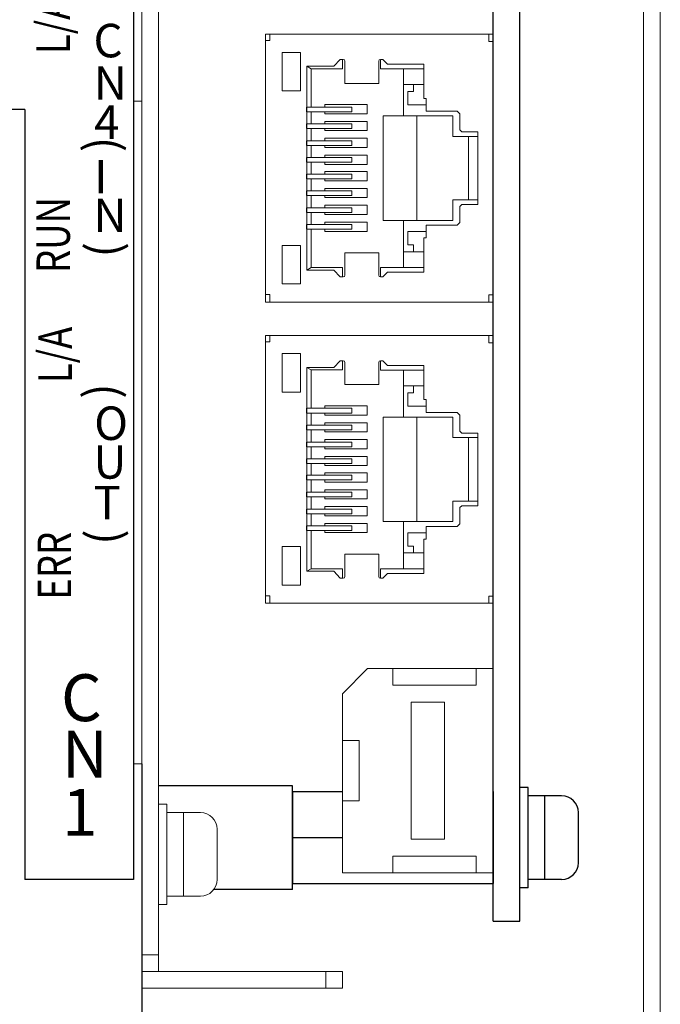
# Model space of a CAD drawing. Units: millimetres. Extents: x 55 to 600, y -51 to 470.
# Drawn here: x 221 to 259, y 252 to 311 of the extents above; entities that cross this region are included whole.
import ezdxf

# ---------------------------------------------------------------- set-up
doc = ezdxf.new("R2010")
doc.units = ezdxf.units.MM
doc.styles.add('MSｺﾞｼｯｸ', font='MS Gothic.ttf')

msp = doc.modelspace()

# ---------------------------------------------------------------- linework, layer by layer
at = {"lineweight": 15}
for p, q in [((258.912, 231.148), (258.912, 454.148)), ((227.912, 253.148), (227.912, 393.148)), ((228.912, 254.148), (228.912, 393.148)), ((257.912, 242.148), (257.912, 393.148)), ((227.912, 388.148), (227.912, 306.148)), ((227.912, 386.148), (227.912, 253.148)), ((258.912, 216.148), (258.912, 317.548)), ((227.412, 306.148), (227.912, 306.148)), ((227.912, 266.548), (227.412, 266.548)), ((227.912, 255.148), (228.912, 255.148)), ((227.912, 254.148), (239.912, 254.148)), ((227.912, 253.148), (239.912, 253.148))]:
    msp.add_line(p, q, dxfattribs=at)
for p, q in [((248.912, 257.148), (248.912, 393.148)), ((250.512, 257.148), (250.512, 393.148)), ((227.412, 387.648), (227.412, 259.648)), ((220.912, 305.648), (202.912, 305.648)), ((220.912, 305.648), (220.912, 259.648)), ((227.912, 266.548), (227.912, 244.148)), ((236.912, 265.238), (228.912, 265.238)), ((236.912, 259.058), (236.912, 265.238)), ((236.912, 264.898), (239.912, 264.898)), ((236.912, 264.898), (236.912, 259.398)), ((248.912, 264.898), (248.912, 259.398)), ((248.912, 264.898), (248.912, 259.398)), ((236.912, 260.648), (236.912, 263.648)), ((236.912, 262.148), (239.912, 262.148)), ((227.412, 259.648), (220.912, 259.648)), ((236.912, 259.058), (232.219, 259.058)), ((236.912, 259.398), (248.912, 259.398)), ((248.912, 257.148), (250.512, 257.148))]:
    msp.add_line(p, q)
at = {"linetype": 'ByBlock', "lineweight": 13}
for p, q in [((235.312, 310.148), (235.312, 294.148)), ((248.912, 310.148), (235.312, 310.148)), ((235.312, 310.148), (235.312, 294.148)), ((235.312, 310.148), (235.312, 309.767)), ((235.573, 310.148), (235.312, 310.148)), ((235.573, 309.767), (235.573, 310.148)), ((248.65, 310.148), (248.65, 309.711)), ((248.912, 294.148), (248.912, 310.148)), ((235.312, 309.767), (235.573, 309.767)), ((248.65, 309.711), (248.912, 309.711)), ((236.3, 309.065), (236.3, 306.76)), ((237.393, 309.065), (236.3, 309.065)), ((237.393, 306.76), (237.393, 309.065)), ((239.769, 308.646), (239.398, 308.234)), ((239.957, 308.646), (239.769, 308.646)), ((239.918, 308.09), (239.918, 308.646)), ((240.057, 308.546), (240.057, 307.216)), ((242.082, 307.216), (242.082, 308.546)), ((242.32, 308.646), (242.182, 308.646)), ((242.191, 308.646), (242.191, 308.08)), ((242.598, 308.358), (242.32, 308.646)), ((242.598, 308.358), (244.767, 308.358)), ((244.767, 308.358), (244.766, 308.08)), ((237.772, 296.209), (237.772, 308.234)), ((237.772, 308.234), (239.398, 308.234)), ((238.037, 308.09), (237.773, 308.234)), ((238.037, 305.8), (238.037, 308.09)), ((238.037, 308.09), (239.918, 308.09)), ((242.191, 308.08), (244.766, 308.08)), ((243.552, 305.266), (243.552, 308.08)), ((244.766, 308.08), (244.766, 306.318)), ((240.057, 307.216), (242.082, 307.216)), ((243.552, 307.141), (244.766, 307.141)), ((244.159, 307.141), (244.159, 306.732)), ((236.3, 306.76), (237.393, 306.76)), ((244.159, 306.732), (243.813, 306.732)), ((243.813, 306.732), (243.813, 306.085)), ((244.159, 306.732), (244.159, 306.732)), ((238.86, 305.8), (238.86, 305.946)), ((238.86, 305.946), (241.388, 305.946)), ((241.388, 305.946), (241.388, 305.396)), ((243.813, 306.085), (243.813, 305.938)), ((243.813, 305.938), (244.902, 305.938)), ((244.766, 306.318), (244.922, 306.318)), ((244.922, 306.318), (244.922, 305.553)), ((237.768, 305.8), (237.768, 305.52)), ((240.469, 305.8), (237.768, 305.8)), ((237.768, 305.52), (240.469, 305.52)), ((238.037, 304.793), (238.037, 305.52)), ((238.86, 305.396), (238.86, 305.52)), ((241.388, 305.396), (238.86, 305.396)), ((240.469, 305.52), (240.469, 305.8)), ((244.922, 305.553), (246.776, 305.553)), ((246.776, 305.553), (246.924, 305.397)), ((246.924, 305.397), (246.924, 304.431)), ((237.768, 304.793), (237.768, 304.513)), ((240.469, 304.793), (237.768, 304.793)), ((238.86, 304.793), (238.86, 304.939)), ((238.86, 304.939), (241.388, 304.939)), ((240.469, 304.513), (240.469, 304.793)), ((241.388, 304.939), (241.388, 304.389)), ((242.352, 305.266), (242.352, 299.03)), ((242.352, 305.266), (246.507, 305.266)), ((244.355, 299.03), (244.355, 305.266)), ((246.507, 305.266), (246.507, 304.049)), ((237.768, 304.513), (240.469, 304.513)), ((238.037, 303.786), (238.037, 304.513)), ((238.86, 304.389), (238.86, 304.513)), ((241.388, 304.389), (238.86, 304.389)), ((246.924, 304.431), (247.038, 304.316)), ((247.038, 304.316), (247.999, 304.316)), ((247.999, 299.98), (247.999, 304.316)), ((237.768, 303.786), (237.768, 303.506)), ((240.469, 303.786), (237.768, 303.786)), ((238.86, 303.786), (238.86, 303.932)), ((238.86, 303.932), (241.388, 303.932)), ((240.469, 303.506), (240.469, 303.786)), ((241.388, 303.932), (241.388, 303.382)), ((246.507, 304.049), (247.999, 304.049)), ((247.447, 300.246), (247.447, 304.049)), ((237.768, 303.506), (240.469, 303.506)), ((238.037, 302.779), (238.037, 303.506)), ((238.86, 303.382), (238.86, 303.506)), ((241.388, 303.382), (238.86, 303.382)), ((237.768, 302.779), (237.768, 302.499)), ((240.469, 302.779), (237.768, 302.779)), ((237.768, 302.499), (240.469, 302.499)), ((238.037, 301.797), (238.037, 302.499)), ((238.86, 302.779), (238.86, 302.925)), ((238.86, 302.925), (241.388, 302.925)), ((238.86, 302.375), (238.86, 302.499)), ((240.469, 302.499), (240.469, 302.779)), ((241.388, 302.925), (241.388, 302.375)), ((241.388, 302.375), (238.86, 302.375)), ((238.86, 301.797), (238.86, 301.943)), ((238.86, 301.943), (241.388, 301.943)), ((241.388, 301.943), (241.388, 301.394)), ((237.768, 301.517), (237.768, 301.797)), ((237.768, 301.797), (240.469, 301.797)), ((240.469, 301.517), (237.768, 301.517)), ((238.037, 300.79), (238.037, 301.517)), ((238.86, 301.394), (238.86, 301.517)), ((241.388, 301.394), (238.86, 301.394)), ((240.469, 301.797), (240.469, 301.517)), ((237.768, 300.51), (237.768, 300.79)), ((237.768, 300.79), (240.469, 300.79)), ((238.86, 300.79), (238.86, 300.936)), ((238.86, 300.936), (241.388, 300.936)), ((240.469, 300.79), (240.469, 300.51)), ((241.388, 300.936), (241.388, 300.387)), ((240.469, 300.51), (237.768, 300.51)), ((238.037, 299.783), (238.037, 300.51)), ((238.86, 300.387), (238.86, 300.51)), ((241.388, 300.387), (238.86, 300.387)), ((246.507, 299.03), (246.507, 300.247)), ((246.507, 300.247), (247.999, 300.247)), ((237.768, 299.503), (237.768, 299.783)), ((237.768, 299.783), (240.469, 299.783)), ((240.469, 299.503), (237.768, 299.503)), ((238.037, 298.776), (238.037, 299.503)), ((238.86, 299.783), (238.86, 299.929)), ((238.86, 299.929), (241.388, 299.929)), ((238.86, 299.38), (238.86, 299.503)), ((240.469, 299.783), (240.469, 299.503)), ((241.388, 299.929), (241.388, 299.38)), ((246.924, 299.865), (247.038, 299.98)), ((246.924, 298.899), (246.924, 299.865)), ((247.038, 299.98), (247.999, 299.98)), ((241.388, 299.38), (238.86, 299.38)), ((238.86, 298.776), (238.86, 298.922)), ((238.86, 298.922), (241.388, 298.922)), ((241.388, 298.922), (241.388, 298.373)), ((242.352, 299.03), (246.507, 299.03)), ((243.552, 299.03), (243.552, 296.216)), ((246.776, 298.743), (246.924, 298.899)), ((237.768, 298.496), (237.768, 298.776)), ((237.768, 298.776), (240.469, 298.776)), ((240.469, 298.496), (237.768, 298.496)), ((238.037, 296.209), (238.037, 298.496)), ((238.86, 298.373), (238.86, 298.496)), ((241.388, 298.373), (238.86, 298.373)), ((240.469, 298.776), (240.469, 298.496)), ((243.813, 298.359), (244.902, 298.359)), ((243.813, 298.211), (243.813, 298.359)), ((244.922, 297.978), (244.922, 298.743)), ((244.922, 298.743), (246.776, 298.743)), ((243.813, 297.564), (243.813, 298.211)), ((244.766, 297.978), (244.922, 297.978)), ((244.766, 296.216), (244.766, 297.978)), ((236.3, 295.231), (236.3, 297.536)), ((236.3, 297.536), (237.393, 297.536)), ((237.393, 297.536), (237.393, 295.231)), ((243.552, 297.155), (244.766, 297.155)), ((244.159, 297.564), (243.813, 297.564)), ((244.159, 297.564), (244.159, 297.564)), ((244.159, 297.155), (244.159, 297.564)), ((240.057, 297.08), (242.082, 297.08)), ((240.057, 295.75), (240.057, 297.08)), ((242.082, 297.08), (242.082, 295.75)), ((237.773, 296.062), (237.77, 296.205)), ((238.037, 296.209), (237.773, 296.062)), ((237.773, 296.062), (239.398, 296.062)), ((238.031, 296.206), (239.918, 296.206)), ((239.769, 295.65), (239.398, 296.062)), ((239.918, 296.206), (239.918, 295.65)), ((242.191, 296.216), (244.766, 296.216)), ((242.191, 295.65), (242.191, 296.216)), ((242.598, 295.938), (242.32, 295.65)), ((242.598, 295.938), (244.767, 295.938)), ((244.767, 295.938), (244.766, 296.216)), ((239.957, 295.65), (239.769, 295.65)), ((242.32, 295.65), (242.182, 295.65)), ((237.393, 295.231), (236.3, 295.231)), ((235.312, 294.148), (235.312, 294.593)), ((235.312, 294.593), (235.565, 294.593)), ((235.565, 294.593), (235.565, 294.148)), ((248.65, 294.148), (248.65, 294.585)), ((248.65, 294.585), (248.912, 294.585)), ((235.312, 294.148), (248.912, 294.148)), ((235.565, 294.148), (235.312, 294.148)), ((235.312, 292.148), (235.312, 276.148)), ((248.912, 292.148), (235.312, 292.148)), ((235.312, 292.148), (235.312, 276.148)), ((235.312, 292.148), (235.312, 291.767)), ((235.573, 292.148), (235.312, 292.148)), ((235.573, 291.767), (235.573, 292.148)), ((248.65, 292.148), (248.65, 291.711)), ((248.912, 276.148), (248.912, 292.148)), ((235.312, 291.767), (235.573, 291.767)), ((248.65, 291.711), (248.912, 291.711)), ((236.3, 291.065), (236.3, 288.76)), ((237.393, 291.065), (236.3, 291.065)), ((237.393, 288.76), (237.393, 291.065)), ((239.769, 290.646), (239.398, 290.234)), ((239.957, 290.646), (239.769, 290.646)), ((239.918, 290.09), (239.918, 290.646)), ((242.32, 290.646), (242.182, 290.646)), ((242.191, 290.646), (242.191, 290.08)), ((242.598, 290.358), (242.32, 290.646)), ((237.772, 278.209), (237.772, 290.234)), ((237.772, 290.234), (239.398, 290.234)), ((238.037, 290.09), (237.773, 290.234)), ((238.037, 287.8), (238.037, 290.09)), ((238.037, 290.09), (239.918, 290.09)), ((240.057, 290.546), (240.057, 289.216)), ((242.082, 289.216), (242.082, 290.546)), ((242.191, 290.08), (244.766, 290.08)), ((242.598, 290.358), (244.767, 290.358)), ((243.552, 287.266), (243.552, 290.08)), ((244.767, 290.358), (244.766, 290.08)), ((244.766, 290.08), (244.766, 288.317)), ((240.057, 289.216), (242.082, 289.216)), ((243.552, 289.141), (244.766, 289.141)), ((244.159, 289.141), (244.159, 288.732)), ((236.3, 288.76), (237.393, 288.76)), ((244.159, 288.732), (243.813, 288.732)), ((243.813, 288.732), (243.813, 288.085)), ((244.159, 288.732), (244.159, 288.732)), ((244.766, 288.317), (244.922, 288.317)), ((244.922, 288.317), (244.922, 287.552)), ((237.768, 287.8), (237.768, 287.519)), ((240.469, 287.8), (237.768, 287.8)), ((238.86, 287.8), (238.86, 287.945)), ((238.86, 287.945), (241.388, 287.945)), ((240.469, 287.519), (240.469, 287.8)), ((241.388, 287.945), (241.388, 287.396)), ((243.813, 288.085), (243.813, 287.937)), ((243.813, 287.937), (244.902, 287.937)), ((237.768, 287.519), (240.469, 287.519)), ((238.037, 286.793), (238.037, 287.519)), ((238.86, 287.396), (238.86, 287.519)), ((241.388, 287.396), (238.86, 287.396)), ((242.352, 287.266), (242.352, 281.03)), ((242.352, 287.266), (246.507, 287.266)), ((244.355, 281.03), (244.355, 287.266)), ((244.922, 287.552), (246.776, 287.552)), ((246.507, 287.266), (246.507, 286.049)), ((246.776, 287.552), (246.924, 287.397)), ((246.924, 287.397), (246.924, 286.43)), ((237.768, 286.793), (237.768, 286.512)), ((240.469, 286.793), (237.768, 286.793)), ((237.768, 286.512), (240.469, 286.512)), ((238.037, 285.786), (238.037, 286.512)), ((238.86, 286.793), (238.86, 286.938)), ((238.86, 286.938), (241.388, 286.938)), ((238.86, 286.389), (238.86, 286.512)), ((240.469, 286.512), (240.469, 286.793)), ((241.388, 286.938), (241.388, 286.389)), ((241.388, 286.389), (238.86, 286.389)), ((238.86, 285.786), (238.86, 285.931)), ((238.86, 285.931), (241.388, 285.931)), ((241.388, 285.931), (241.388, 285.382)), ((246.507, 286.049), (247.999, 286.049)), ((246.924, 286.43), (247.038, 286.316)), ((247.038, 286.316), (247.999, 286.316)), ((247.447, 282.246), (247.447, 286.049)), ((247.999, 281.98), (247.999, 286.316)), ((237.768, 285.786), (237.768, 285.505)), ((240.469, 285.786), (237.768, 285.786)), ((237.768, 285.505), (240.469, 285.505)), ((238.037, 284.779), (238.037, 285.505)), ((238.86, 285.382), (238.86, 285.505)), ((241.388, 285.382), (238.86, 285.382)), ((240.469, 285.505), (240.469, 285.786)), ((237.768, 284.779), (237.768, 284.498)), ((240.469, 284.779), (237.768, 284.779)), ((238.86, 284.779), (238.86, 284.924)), ((238.86, 284.924), (241.388, 284.924)), ((240.469, 284.498), (240.469, 284.779)), ((241.388, 284.924), (241.388, 284.375)), ((237.768, 284.498), (240.469, 284.498)), ((238.037, 283.797), (238.037, 284.498)), ((238.86, 284.375), (238.86, 284.498)), ((241.388, 284.375), (238.86, 284.375)), ((237.768, 283.517), (237.768, 283.797)), ((237.768, 283.797), (240.469, 283.797)), ((238.86, 283.797), (238.86, 283.943)), ((238.86, 283.943), (241.388, 283.943)), ((240.469, 283.797), (240.469, 283.517)), ((241.388, 283.943), (241.388, 283.394)), ((240.469, 283.517), (237.768, 283.517)), ((238.037, 282.79), (238.037, 283.517)), ((238.86, 283.394), (238.86, 283.517)), ((241.388, 283.394), (238.86, 283.394)), ((237.768, 282.51), (237.768, 282.79)), ((237.768, 282.79), (240.469, 282.79)), ((240.469, 282.51), (237.768, 282.51)), ((238.037, 281.783), (238.037, 282.51)), ((238.86, 282.79), (238.86, 282.936)), ((238.86, 282.936), (241.388, 282.936)), ((238.86, 282.387), (238.86, 282.51)), ((241.388, 282.387), (238.86, 282.387)), ((240.469, 282.79), (240.469, 282.51)), ((241.388, 282.936), (241.388, 282.387)), ((238.86, 281.783), (238.86, 281.929)), ((238.86, 281.929), (241.388, 281.929)), ((241.388, 281.929), (241.388, 281.38)), ((246.507, 281.03), (246.507, 282.246)), ((246.507, 282.246), (247.999, 282.246)), ((246.924, 281.865), (247.038, 281.98)), ((246.924, 280.899), (246.924, 281.865)), ((247.038, 281.98), (247.999, 281.98)), ((237.768, 281.503), (237.768, 281.783)), ((237.768, 281.783), (240.469, 281.783)), ((240.469, 281.503), (237.768, 281.503)), ((238.037, 280.776), (238.037, 281.503)), ((238.86, 281.38), (238.86, 281.503)), ((241.388, 281.38), (238.86, 281.38)), ((240.469, 281.783), (240.469, 281.503)), ((237.768, 280.496), (237.768, 280.776)), ((237.768, 280.776), (240.469, 280.776)), ((238.86, 280.776), (238.86, 280.922)), ((238.86, 280.922), (241.388, 280.922)), ((240.469, 280.776), (240.469, 280.496)), ((241.388, 280.922), (241.388, 280.373)), ((242.352, 281.03), (246.507, 281.03)), ((243.552, 281.03), (243.552, 278.216)), ((244.922, 279.978), (244.922, 280.743)), ((244.922, 280.743), (246.776, 280.743)), ((246.776, 280.743), (246.924, 280.899)), ((240.469, 280.496), (237.768, 280.496)), ((238.037, 278.209), (238.037, 280.496)), ((238.86, 280.373), (238.86, 280.496)), ((241.388, 280.373), (238.86, 280.373)), ((243.813, 280.358), (244.902, 280.358)), ((243.813, 280.211), (243.813, 280.358)), ((243.813, 279.564), (243.813, 280.211)), ((236.3, 277.231), (236.3, 279.536)), ((236.3, 279.536), (237.393, 279.536)), ((237.393, 279.536), (237.393, 277.231)), ((244.159, 279.564), (243.813, 279.564)), ((244.159, 279.564), (244.159, 279.564)), ((244.159, 279.155), (244.159, 279.564)), ((244.766, 279.978), (244.922, 279.978)), ((244.766, 278.216), (244.766, 279.978)), ((240.057, 279.08), (242.082, 279.08)), ((240.057, 277.75), (240.057, 279.08)), ((242.082, 279.08), (242.082, 277.75)), ((243.552, 279.155), (244.766, 279.155)), ((237.773, 278.062), (237.77, 278.205)), ((238.037, 278.209), (237.773, 278.062)), ((237.773, 278.062), (239.398, 278.062)), ((238.031, 278.206), (239.918, 278.206)), ((239.769, 277.65), (239.398, 278.062)), ((239.918, 278.206), (239.918, 277.65)), ((242.191, 278.216), (244.766, 278.216)), ((242.191, 277.65), (242.191, 278.216)), ((242.598, 277.938), (242.32, 277.65)), ((242.598, 277.938), (244.767, 277.938)), ((244.767, 277.938), (244.766, 278.216)), ((237.393, 277.231), (236.3, 277.231)), ((239.957, 277.65), (239.769, 277.65)), ((242.32, 277.65), (242.182, 277.65)), ((235.312, 276.148), (235.312, 276.593)), ((235.312, 276.593), (235.565, 276.593)), ((235.565, 276.593), (235.565, 276.148)), ((248.65, 276.148), (248.65, 276.585)), ((248.65, 276.585), (248.912, 276.585)), ((235.312, 276.148), (248.912, 276.148)), ((235.565, 276.148), (235.312, 276.148))]:
    msp.add_line(p, q, dxfattribs=at)
at = {"lineweight": 13, "ltscale": 0.2}
for p, q in [((241.412, 272.248), (239.912, 270.748)), ((248.912, 272.248), (241.412, 272.248)), ((247.912, 271.248), (242.912, 271.248)), ((246.012, 270.248), (244.012, 270.248)), ((240.912, 267.948), (239.912, 267.948)), ((240.912, 264.348), (239.912, 264.348)), ((246.012, 262.048), (244.012, 262.048)), ((247.912, 261.048), (242.912, 261.048)), ((248.912, 260.048), (239.912, 260.048))]:
    msp.add_line(p, q, dxfattribs=at)
at = {"lineweight": 13}
for p, q in [((242.912, 272.248), (242.912, 271.248)), ((247.912, 272.248), (247.912, 271.248)), ((248.912, 272.248), (248.912, 260.048)), ((239.912, 270.748), (239.912, 260.048)), ((244.012, 270.248), (244.012, 262.048)), ((246.012, 270.248), (246.012, 262.048)), ((240.912, 267.948), (240.912, 264.348)), ((242.912, 261.048), (242.912, 260.048)), ((247.912, 261.048), (247.912, 260.048))]:
    msp.add_line(p, q, dxfattribs=at)
at = {"linetype": 'Continuous'}
for p, q in [((250.512, 259.148), (250.512, 265.148)), ((251.012, 265.148), (250.512, 265.148)), ((251.012, 259.148), (251.012, 265.148)), ((253.012, 264.648), (251.012, 264.648)), ((252.012, 259.648), (252.012, 264.648)), ((254.012, 260.648), (254.012, 263.648)), ((253.012, 259.648), (251.012, 259.648)), ((251.012, 259.148), (250.512, 259.148))]:
    msp.add_line(p, q, dxfattribs=at)
at = {"linetype": 'Continuous', "lineweight": 15}
for p, q in [((228.912, 258.148), (228.912, 264.148)), ((229.412, 264.148), (228.912, 264.148)), ((229.412, 258.148), (229.412, 264.148)), ((231.412, 263.648), (229.412, 263.648)), ((230.412, 258.648), (230.412, 263.648)), ((232.412, 259.648), (232.412, 262.648)), ((231.412, 258.648), (229.412, 258.648)), ((229.412, 258.148), (228.912, 258.148)), ((238.912, 254.148), (238.912, 253.148)), ((239.912, 254.148), (239.912, 253.148))]:
    msp.add_line(p, q, dxfattribs=at)
at = {"linetype": 'ByBlock', "lineweight": 13}
for centre, start, end in [((239.957, 308.546), 0, 90), ((242.182, 308.546), 90, 180), ((239.957, 295.75), 270, 0), ((242.182, 295.75), 180, 270), ((239.957, 290.546), 0, 90), ((242.182, 290.546), 90, 180), ((239.957, 277.75), 270, 0), ((242.182, 277.75), 180, 270)]:
    msp.add_arc(centre, 0.1, start, end, dxfattribs=at)
at = {"linetype": 'Continuous'}
for centre, start, end in [((253.012, 263.648), 0, 90), ((253.012, 260.648), 270, 0)]:
    msp.add_arc(centre, 1, start, end, dxfattribs=at)
at = {"linetype": 'Continuous', "lineweight": 15}
for centre, start, end in [((231.412, 262.648), 0, 90), ((231.412, 259.648), 270, 0)]:
    msp.add_arc(centre, 1, start, end, dxfattribs=at)

# ---------------------------------------------------------------- texts
at = {"ltscale": 0.1, "style": 'MSｺﾞｼｯｸ', "width": 0.8}
for s, p in [('L/A', (223.615, 308.965)), ('RUN', (223.615, 295.885)), ('L/A', (223.736, 289.303)), ('ERR', (223.687, 276.365))]:
    msp.add_text(s, height=2, rotation=90, dxfattribs=at).set_placement(p)
at = {"ltscale": 0.1, "style": 'MSｺﾞｼｯｸ'}
for s, height, p in [('C', 2, (225.024, 308.772)), ('N', 2, (225.046, 306.233)), ('4', 2, (225.067, 303.9)), ('I', 2, (225.067, 300.643)), ('N', 2, (225.024, 298.332)), ('O', 2, (225.066, 285.908)), ('U', 2, (225.023, 283.597)), ('T', 2, (225.023, 281.164)), ('C', 2.8, (223.081, 269.108)), ('N', 2.8, (223.126, 265.731)), ('1', 2.8, (223.152, 262.261))]:
    msp.add_text(s, height=height, dxfattribs=at).set_placement(p)
for rotation, p in [(270, (224.76, 304.026)), (90, (226.584, 296.812)), (270, (224.76, 289.29)), (90, (226.584, 279.644))]:
    msp.add_text('(', height=2, rotation=rotation, dxfattribs=at).set_placement(p)

doc.saveas('drawing.dxf')
